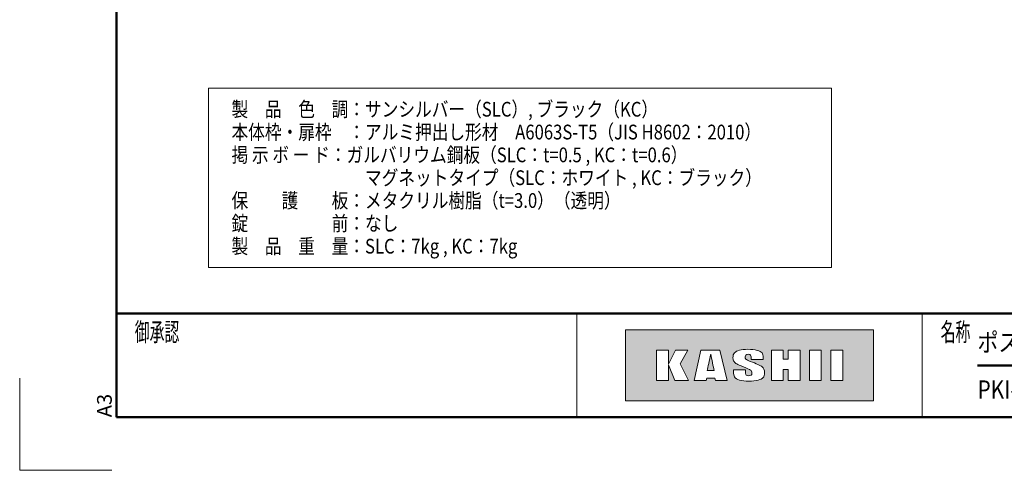
# Model space of a CAD drawing. Extents: x -6060 to -1850, y -4270 to -1290.
# Drawn here: x -6060 to -3922, y -4270 to -3293 of the extents above; entities that cross this region are included whole.
import ezdxf
from ezdxf.enums import TextEntityAlignment as Align

# ---------------------------------------------------------------- set-up
doc = ezdxf.new("R2010")
doc.units = 0
doc.header["$LTSCALE"] = 10
for name, color, linetype, lineweight in [('AM_0', 7, 'CONTINUOUS', 20), ('AM_1', 41, 'CONTINUOUS', 50), ('AM_2', 121, 'CONTINUOUS', 9), ('AM_6', 2, 'CONTINUOUS', 9), ('AM_8', 1, 'CONTINUOUS', 9), ('AM_BOR', 7, 'CONTINUOUS', 9)]:
    doc.layers.add(name, color=color, linetype=linetype, lineweight=lineweight)
doc.layers.add('AM_CL', color=1, linetype='CONTINUOUS', lineweight=9, plot=False)
doc.styles.get("Standard").update_dxf_attribs({"font": 'romans.shx', "width": 0.83, "bigfont": 'extfont.shx'})

# ---------------------------------------------------------------- blocks, each defined once
blk = doc.blocks.new('SIZEA3')
at = {"layer": 'AM_6'}
blk.add_text('A3', height=3.2, rotation=90, dxfattribs=at).set_placement((-1, 0))
blk = doc.blocks.new('PS_A3')
at = {"layer": 'AM_1'}
for p, q in [((-195, 123.5), (-195, -138.5)), ((-195, -138.5), (195, -138.5))]:
    blk.add_line(p, q, dxfattribs=at)
at = {"layer": 'AM_CL'}
for q in [(-216, -130), (-196, -150), (-216, -150)]:
    blk.add_line((-216, -150), q, dxfattribs=at)
at = {"layer": 'AM_BOR'}
blk.add_blockref('SIZEA3', (-195, -138.5), dxfattribs=at)
blk = doc.blocks.new('PS_承認図(A3)')
at = {"layer": 'AM_8'}
h = blk.add_hatch(color=256, dxfattribs=at)
h.paths.add_polyline_path([(-234.82, 14.55), (-232.22, 14.55), (-232.22, 7.98), (-234.82, 7.98)], flags=16)
h.paths.add_polyline_path([(-239.52, 14.55), (-236.92, 14.55), (-236.92, 7.98), (-239.52, 7.98)], flags=16)
edge = h.paths.add_edge_path(flags=0)
edge.add_spline(control_points=[(-261.7, 10.15), (-261.62, 10.73), (-261.19, 12.44), (-260.91, 13.7), (-260.75, 12.6), (-260.36, 10.89), (-260.22, 10.15), (-260.22, 10.15), (-261.7, 10.15), (-261.7, 10.15)], knot_values=[0, 0, 0, 0, 1, 1, 1, 2, 2, 2, 3, 3, 3, 3], degree=3, periodic=0)
edge = h.paths.add_edge_path(flags=16)
edge.add_spline(control_points=[(-249.53, 12.5), (-249.53, 12.5), (-252.18, 12.5), (-252.18, 12.5), (-252.18, 12.5), (-252.18, 13.07), (-252.18, 13.07), (-252.18, 13.3), (-252.22, 13.41), (-252.3, 13.47), (-252.37, 13.54), (-252.5, 13.67), (-252.81, 13.67), (-253.08, 13.67), (-253.21, 13.59), (-253.33, 13.47), (-253.37, 13.44), (-253.46, 13.22), (-253.46, 13.09), (-253.46, 12.87), (-253.41, 12.71), (-253.31, 12.6), (-253.21, 12.49), (-252.82, 12.26), (-252.36, 12.1), (-251.04, 11.64), (-250.12, 11.24), (-249.78, 10.95), (-249.44, 10.66), (-249.26, 10.3), (-249.26, 9.64), (-249.26, 9.17), (-249.36, 8.83), (-249.55, 8.6), (-249.74, 8.38), (-250.1, 8.19), (-250.65, 8.04), (-251.19, 7.88), (-251.92, 7.81), (-252.64, 7.81), (-253.43, 7.81), (-254.1, 7.9), (-254.66, 8.07), (-255.22, 8.24), (-255.59, 8.47), (-255.76, 8.74), (-255.93, 9.01), (-256.02, 9.39), (-256.02, 9.89), (-256.02, 9.89), (-256.02, 10.29), (-256.02, 10.29), (-256.02, 10.29), (-253.36, 10.29), (-253.36, 10.29), (-253.36, 10.29), (-253.36, 9.59), (-253.36, 9.59), (-253.36, 9.33), (-253.28, 9.2), (-253.21, 9.13), (-253.13, 9.06), (-252.94, 9), (-252.75, 9), (-252.55, 9), (-252.25, 9.04), (-252.16, 9.13), (-252.06, 9.23), (-251.98, 9.36), (-251.98, 9.54), (-251.98, 9.93), (-252.11, 10.12), (-252.29, 10.24), (-252.47, 10.36), (-253.09, 10.66), (-253.82, 10.94), (-254.56, 11.23), (-255.04, 11.43), (-255.28, 11.56), (-255.52, 11.69), (-255.72, 11.87), (-255.88, 12.09), (-256.03, 12.32), (-256.11, 12.53), (-256.11, 12.86), (-256.11, 13.37), (-256, 13.74), (-255.78, 13.98), (-255.55, 14.22), (-255.2, 14.4), (-254.7, 14.53), (-254.2, 14.66), (-253.6, 14.73), (-252.9, 14.73), (-252.13, 14.73), (-251.41, 14.65), (-250.87, 14.51), (-250.33, 14.37), (-249.97, 14.18), (-249.79, 13.96), (-249.62, 13.74), (-249.53, 13.37), (-249.53, 12.85), (-249.53, 12.85), (-249.53, 12.5), (-249.53, 12.5)], knot_values=[0, 0, 0, 0, 1, 1, 1, 2, 2, 2, 3, 3, 3, 4, 4, 4, 5, 5, 5, 6, 6, 6, 7, 7, 7, 8, 8, 8, 9, 9, 9, 10, 10, 10, 11, 11, 11, 12, 12, 12, 13, 13, 13, 14, 14, 14, 15, 15, 15, 16, 16, 16, 17, 17, 17, 18, 18, 18, 19, 19, 19, 20, 20, 20, 21, 21, 21, 22, 22, 22, 23, 23, 23, 24, 24, 24, 25, 25, 25, 26, 26, 26, 27, 27, 27, 28, 28, 28, 29, 29, 29, 30, 30, 30, 31, 31, 31, 32, 32, 32, 33, 33, 33, 34, 34, 34, 35, 35, 35, 35], degree=3, periodic=1)
h.paths.add_polyline_path([(-265.92, 14.55), (-267.54, 11.59), (-265.77, 7.98), (-268.71, 7.98), (-270.11, 11.36), (-270.11, 7.98), (-272.7, 7.98), (-272.7, 14.55), (-270.11, 14.55), (-270.11, 11.51), (-268.6, 14.55)], flags=16)
h.paths.add_polyline_path([(-263.06, 14.55), (-264.5, 7.98), (-261.91, 7.98), (-261.76, 8.45), (-260.07, 8.45), (-259.92, 7.98), (-257.37, 7.98), (-258.98, 14.55)], flags=16)
h.paths.add_polyline_path([(-241.52, 14.55), (-241.52, 7.98), (-244.1, 7.98), (-244.1, 10.36), (-245.18, 10.36), (-245.18, 7.98), (-247.76, 7.98), (-247.76, 14.55), (-245.18, 14.55), (-245.18, 12.6), (-244.1, 12.6), (-244.1, 14.55)], flags=16)
h.paths.add_polyline_path([(-225.57, 3.53), (-279.43, 3.53), (-279.43, 18.97), (-225.57, 18.97)])
at = {"layer": 'AM_0'}
for p, q in [((-290, 22.5), (-290, 0)), ((-215, 22.5), (-215, 0)), ((-279.43, 3.53), (-279.43, 18.97)), ((-279.43, 18.97), (-225.57, 18.97)), ((-225.57, 18.97), (-225.57, 3.53)), ((-225.57, 3.53), (-279.43, 3.53))]:
    blk.add_line(p, q, dxfattribs=at)
for points in [[(-265.92, 14.55), (-267.54, 11.59), (-265.77, 7.98), (-268.71, 7.98), (-270.11, 11.36), (-270.11, 7.98), (-272.7, 7.98), (-272.7, 14.55), (-270.11, 14.55), (-270.11, 11.51), (-268.6, 14.55), (-265.92, 14.55)], [(-263.06, 14.55), (-264.5, 7.98), (-261.91, 7.98), (-261.76, 8.45), (-260.07, 8.45), (-259.92, 7.98), (-257.37, 7.98), (-258.98, 14.55), (-263.06, 14.55)], [(-241.52, 14.55), (-241.52, 7.98), (-244.1, 7.98), (-244.1, 10.36), (-245.18, 10.36), (-245.18, 7.98), (-247.76, 7.98), (-247.76, 14.55), (-245.18, 14.55), (-245.18, 12.6), (-244.1, 12.6), (-244.1, 14.55), (-241.52, 14.55)], [(-239.52, 14.55), (-236.92, 14.55), (-236.92, 7.98), (-239.52, 7.98), (-239.52, 14.55)], [(-234.82, 14.55), (-232.22, 14.55), (-232.22, 7.98), (-234.82, 7.98), (-234.82, 14.55)]]:
    blk.add_lwpolyline(points, dxfattribs=at)
for points, knots in [([(-261.7, 10.15), (-261.62, 10.73), (-261.19, 12.44), (-260.91, 13.7), (-260.75, 12.6), (-260.36, 10.89), (-260.22, 10.15), (-260.22, 10.15), (-261.7, 10.15), (-261.7, 10.15)], [0, 0, 0, 0, 1, 1, 1, 2, 2, 2, 3, 3, 3, 3]), ([(-249.53, 12.5), (-249.53, 12.5), (-252.18, 12.5), (-252.18, 12.5), (-252.18, 12.5), (-252.18, 13.07), (-252.18, 13.07), (-252.18, 13.3), (-252.22, 13.41), (-252.3, 13.47), (-252.37, 13.54), (-252.5, 13.67), (-252.81, 13.67), (-253.08, 13.67), (-253.21, 13.59), (-253.33, 13.47), (-253.37, 13.44), (-253.46, 13.22), (-253.46, 13.09), (-253.46, 12.87), (-253.41, 12.71), (-253.31, 12.6), (-253.21, 12.49), (-252.82, 12.26), (-252.36, 12.1), (-251.04, 11.64), (-250.12, 11.24), (-249.78, 10.95), (-249.44, 10.66), (-249.26, 10.3), (-249.26, 9.64), (-249.26, 9.17), (-249.36, 8.83), (-249.55, 8.6), (-249.74, 8.38), (-250.1, 8.19), (-250.65, 8.04), (-251.19, 7.88), (-251.92, 7.81), (-252.64, 7.81), (-253.43, 7.81), (-254.1, 7.9), (-254.66, 8.07), (-255.22, 8.24), (-255.59, 8.47), (-255.76, 8.74), (-255.93, 9.01), (-256.02, 9.39), (-256.02, 9.89), (-256.02, 9.89), (-256.02, 10.29), (-256.02, 10.29), (-256.02, 10.29), (-253.36, 10.29), (-253.36, 10.29), (-253.36, 10.29), (-253.36, 9.59), (-253.36, 9.59), (-253.36, 9.33), (-253.28, 9.2), (-253.21, 9.13), (-253.13, 9.06), (-252.94, 9), (-252.75, 9), (-252.55, 9), (-252.25, 9.04), (-252.16, 9.13), (-252.06, 9.23), (-251.98, 9.36), (-251.98, 9.54), (-251.98, 9.93), (-252.11, 10.12), (-252.29, 10.24), (-252.47, 10.36), (-253.09, 10.66), (-253.82, 10.94), (-254.56, 11.23), (-255.04, 11.43), (-255.28, 11.56), (-255.52, 11.69), (-255.72, 11.87), (-255.88, 12.09), (-256.03, 12.32), (-256.11, 12.53), (-256.11, 12.86), (-256.11, 13.37), (-256, 13.74), (-255.78, 13.98), (-255.55, 14.22), (-255.2, 14.4), (-254.7, 14.53), (-254.2, 14.66), (-253.6, 14.73), (-252.9, 14.73), (-252.13, 14.73), (-251.41, 14.65), (-250.87, 14.51), (-250.33, 14.37), (-249.97, 14.18), (-249.79, 13.96), (-249.62, 13.74), (-249.53, 13.37), (-249.53, 12.85), (-249.53, 12.85), (-249.53, 12.5), (-249.53, 12.5)], [0, 0, 0, 0, 1, 1, 1, 2, 2, 2, 3, 3, 3, 4, 4, 4, 5, 5, 5, 6, 6, 6, 7, 7, 7, 8, 8, 8, 9, 9, 9, 10, 10, 10, 11, 11, 11, 12, 12, 12, 13, 13, 13, 14, 14, 14, 15, 15, 15, 16, 16, 16, 17, 17, 17, 18, 18, 18, 19, 19, 19, 20, 20, 20, 21, 21, 21, 22, 22, 22, 23, 23, 23, 24, 24, 24, 25, 25, 25, 26, 26, 26, 27, 27, 27, 28, 28, 28, 29, 29, 29, 30, 30, 30, 31, 31, 31, 32, 32, 32, 33, 33, 33, 34, 34, 34, 35, 35, 35, 35])]:
    blk.add_open_spline(points, degree=3, knots=knots, dxfattribs=at)
at = {"layer": 'AM_1'}
for p, q in [((-390, 22.5), (0, 22.5)), ((-390, 22.5), (-390, 0)), ((-203, 11.25), (-83.5, 11.25))]:
    blk.add_line(p, q, dxfattribs=at)
at = {"layer": 'AM_6', "char_height": 4, "attachment_point": 4}
for s, insert in [('\\T1.4;\\W0.59;御承認', (-386, 18.5)), ('\\T1.4;\\W0.59;名称', (-211, 18.5))]:
    blk.add_mtext(s, dxfattribs=dict(at, insert=insert))
at = {"layer": 'AM_6', "width": 0.83}
for tag, height, p in [('SAKUSEI{6.5}', 4, (-179.5, 18.75)), ('SZUBAN{9}', 4, (-74, 17.5)), ('SKAIBAN{2}', 4, (-32, 17.5)), ('ZUMEI1{16.8}', 5, (-306.5, 16.25)), ('SYUSEI1{6.5}', 4, (-179.5, 11.25)), ('ZUMEI2{16.8}', 5, (-306.5, 5)), ('ZUBAN{7.2}', 5, (-74, 5)), ('KAIBAN{2}', 5, (-32, 5)), ('SYUSEI2{6.5}', 4, (-179.5, 3.75))]:
    blk.add_attdef(tag, text='', height=height, dxfattribs=at).set_placement(p, align=Align.MIDDLE_LEFT)
for tag, p in [('PAGE{2}', (-13, 15.25)), ('GEN-TITLE-SCA', (-203.75, 7)), ('TANTO{5}', (-140.5, 7)), ('SAKUZU{5}', (-119.5, 7)), ('KENZU{5}', (-98.5, 7)), ('TOTALPAGE{2}', (-13, 7.25))]:
    blk.add_attdef(tag, text='', height=4, dxfattribs=at).set_placement(p, align=Align.MIDDLE_CENTER)

msp = doc.modelspace()

# ---------------------------------------------------------------- linework, layer by layer
at = {"layer": 'AM_2'}
for p, q in [((-5650, -3441), (-4297.4, -3441)), ((-5650, -3441), (-5650, -3830)), ((-4297.4, -3441), (-4297.4, -3830)), ((-5650, -3830), (-4297.4, -3830))]:
    msp.add_line(p, q, dxfattribs=at)

# ---------------------------------------------------------------- block references
at = {"layer": 'AM_0', "lineweight": 0, "xscale": 10, "yscale": 10, "zscale": 10}
for name, p in [('PS_A3', (-3900, -2770)), ('PS_承認図(A3)', (-1950, -4155))]:
    msp.add_blockref(name, p, dxfattribs=at)

# ---------------------------------------------------------------- texts
at = {"layer": 'AM_6', "width": 0.83}
for s, height, p in [('製\u3000品\u3000色\u3000調：サンシルバー（SLC）, ブラック（KC）', 32, (-5600, -3487)), ('本体枠・扉枠\u3000：アルミ押出し形材\u3000A6063S-T5（JIS H8602：2010）', 32, (-5600, -3536.5)), ('掲 示 ボ ー ド：ガルバリウム鋼板（SLC：t=0.5 , KC：t=0.6）', 32, (-5600, -3586)), ('\u3000\u3000\u3000\u3000\u3000\u3000\u3000\u3000マグネットタイプ（SLC：ホワイト , KC：ブラック）', 32, (-5600, -3635.5)), ('保\u3000\u3000護\u3000\u3000板：メタクリル樹脂（t=3.0）（透明）', 32, (-5600, -3685)), ('錠\u3000\u3000\u3000\u3000\u3000前：なし', 32, (-5600, -3734.5)), ('製\u3000品\u3000重\u3000量：SLC：7kg , KC：7kg', 32, (-5600, -3784)), ('ポステージ_アルミ製屋内掲示板', 40, (-3980, -3992.5)), ('PKI-V-B2タテ（保護板あり・V開きタイプ）', 40, (-3980, -4095))]:
    msp.add_text(s, height=height, dxfattribs=at).set_placement(p, align=Align.MIDDLE_LEFT)

doc.saveas('drawing.dxf')
